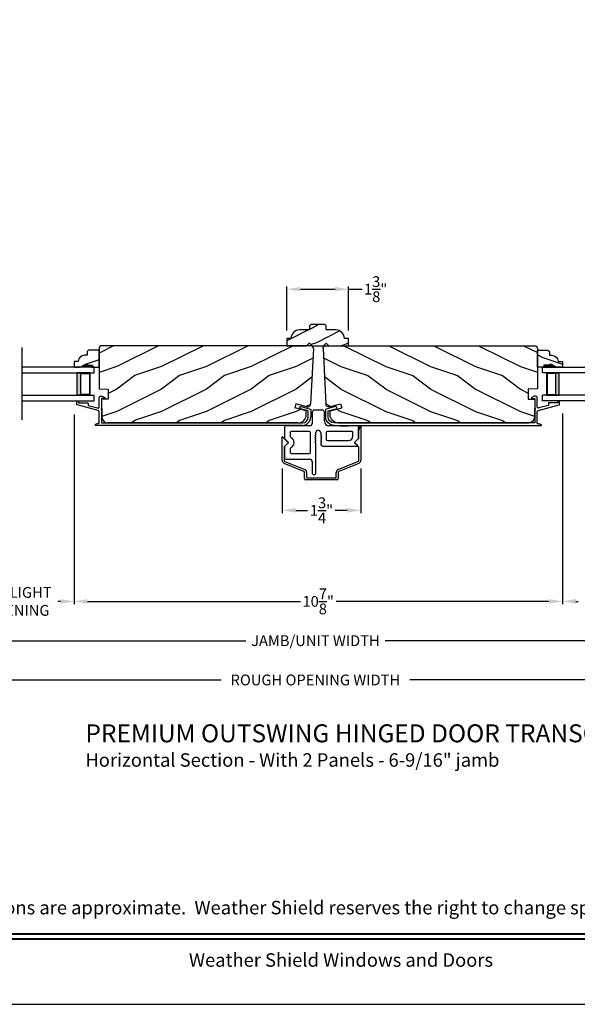
# Model space of a CAD drawing. Extents: x 0 to 68, y 0 to 44.
# Drawn here: x 43.8 to 56.3, y 0 to 21.9 of the extents above; entities that cross this region are included whole.
import ezdxf
from ezdxf.enums import TextEntityAlignment as Align

# ---------------------------------------------------------------- set-up
doc = ezdxf.new("R2010")
doc.units = 0
doc.header["$LTSCALE"] = 2
doc.header["$MEASUREMENT"] = 0
doc.header["$PDMODE"] = 3
doc.layers.get('0').update_dxf_attribs({"linetype": 'CONTINUOUS'})
doc.layers.get('DEFPOINTS').update_dxf_attribs({"color": 3, "linetype": 'CONTINUOUS'})
doc.layers.add('DIM', color=7, linetype='CONTINUOUS')
doc.styles.add('ARIAL', font='arial.ttf')
doc.styles.get("Standard").update_dxf_attribs({"font": 'arial.ttf'})
doc.dimstyles.get("Standard").update_dxf_attribs({"dimtxt": 0.24, "dimasz": 0.3, "dimexe": 0.0625, "dimexo": 0.18, "dimgap": 0.09, "dimtad": 0, "dimdec": 4, "dimzin": 0, "dimtxsty": 'STANDARD', "dimcen": 0, "dimadec": 5, "dimazin": 3, "dimtfac": 1, "dimtdec": 4, "dimtofl": 0, "dimtmove": 0, "dimatfit": 3, "dimtolj": 1, "dimtzin": 0})

# ---------------------------------------------------------------- blocks, each defined once
blk = doc.blocks.new('*D336')
at = {"layer": 'DEFPOINTS', "color": 0}
for p in [(42.518, 13.34), (45.05, 13.316), (45.05, 8.973)]:
    blk.add_point(p, dxfattribs=at)
at = {"layer": 'DIM', "color": 0}
for p, q in [((42.518, 13.16), (42.518, 8.91)), ((45.05, 13.136), (45.05, 8.91)), ((42.818, 8.973), (42.872, 8.973)), ((44.75, 8.973), (44.696, 8.973))]:
    blk.add_line(p, q, dxfattribs=at)
for points in [[(42.818, 9.023), (42.818, 8.923), (42.518, 8.973)], [(44.75, 9.023), (44.75, 8.923), (45.05, 8.973)]]:
    blk.add_solid(points, dxfattribs=at)
at = {"layer": 'DIM', "color": 0, "insert": (43.784, 8.973), "char_height": 0.24, "attachment_point": 5}
blk.add_mtext('\\A1;DAYLIGHT\\POPENING', dxfattribs=at)
blk = doc.blocks.new('*D338')
at = {"layer": 'DEFPOINTS', "color": 0}
for p in [(64.569, 10.71), (36.416, 9.426), (64.569, 8.098)]:
    blk.add_point(p, dxfattribs=at)
at = {"layer": 'DIM', "color": 0}
for p, q in [((64.569, 10.53), (64.569, 8.035)), ((36.416, 9.246), (36.416, 8.035)), ((36.716, 8.098), (48.877, 8.098)), ((64.269, 8.098), (51.983, 8.098))]:
    blk.add_line(p, q, dxfattribs=at)
for points in [[(36.716, 8.148), (36.716, 8.048), (36.416, 8.098)], [(64.269, 8.148), (64.269, 8.048), (64.569, 8.098)]]:
    blk.add_solid(points, dxfattribs=at)
at = {"layer": 'DIM', "color": 0, "insert": (50.43, 8.098), "char_height": 0.24, "attachment_point": 5}
blk.add_mtext('\\A1;JAMB/UNIT WIDTH', dxfattribs=at)
blk = doc.blocks.new('*D339')
at = {"layer": 'DEFPOINTS', "color": 0}
for p in [(64.944, 10.533), (36.039, 10.468), (64.944, 7.223)]:
    blk.add_point(p, dxfattribs=at)
at = {"layer": 'DIM', "color": 0}
for p, q in [((64.944, 10.353), (64.944, 7.16)), ((36.039, 10.288), (36.039, 7.16)), ((36.339, 7.223), (48.326, 7.223)), ((64.644, 7.223), (52.532, 7.223))]:
    blk.add_line(p, q, dxfattribs=at)
for points in [[(36.339, 7.273), (36.339, 7.173), (36.039, 7.223)], [(64.644, 7.273), (64.644, 7.173), (64.944, 7.223)]]:
    blk.add_solid(points, dxfattribs=at)
at = {"layer": 'DIM', "color": 0, "insert": (50.429, 7.223), "char_height": 0.24, "attachment_point": 5}
blk.add_mtext('\\A1;ROUGH OPENING WIDTH', dxfattribs=at)
blk = doc.blocks.new('*D343')
at = {"layer": 'DEFPOINTS', "color": 0}
for p in [(51.17, 15.926), (49.795, 14.829), (51.17, 14.829)]:
    blk.add_point(p, dxfattribs=at)
at = {"layer": 'DIM', "color": 0}
for p, q in [((49.795, 15.009), (49.795, 15.989)), ((50.095, 15.926), (50.87, 15.926)), ((51.17, 15.009), (51.17, 15.989)), ((51.17, 15.926), (51.47, 15.926))]:
    blk.add_line(p, q, dxfattribs=at)
for points in [[(50.095, 15.976), (50.095, 15.876), (49.795, 15.926)], [(50.87, 15.976), (50.87, 15.876), (51.17, 15.926)]]:
    blk.add_solid(points, dxfattribs=at)
at = {"layer": 'DIM', "color": 0, "insert": (51.773, 15.926), "char_height": 0.24, "attachment_point": 5}
blk.add_mtext('\\A1;1{\\H1x;\\S3/8;}"', dxfattribs=at)
blk = doc.blocks.new('A$C6F81568B')
h = blk.add_hatch()
h.set_pattern_fill('WOOD2', color=256, scale=0.75, pattern_type=2)
h.set_pattern_definition([(216.8699, (-287.49473, -13.91747), (2.24999994, 1.50000009), [0.375, -3.375]), (206.5651, (-287.04473, -14.14247), (-0.74999937, -0.750001), [0.8385255, -0.8385255]), (198.4349, (-287.04473, -14.51747), (-1.50000033, -0.7499988), [0.474342, -1.8973665])])
h.paths.add_polyline_path([(1.093, 0.35), (0.875, 0.35), (0.875, 0.443), (0.843, 0.475), (0.533, 0.475), (0.5, 0.444), (0.5, 0.35), (0.282, 0.35, 0.414213), (0.094, 0.162), (0, 0.162), (0, 0), (0.438, 0), (0.49, 0.052, -0.414213), (0.511, 0.052), (0.563, 0), (0.812, 0), (0.864, 0.052, -0.414213), (0.885, 0.052), (0.937, 0), (1.375, 0), (1.375, 0.162), (1.281, 0.162, 0.414213)])
for p, q in [((0.533, 0.475), (0.5, 0.444)), ((0.5, 0.444), (0.5, 0.35)), ((0.843, 0.475), (0.533, 0.475)), ((0.875, 0.443), (0.843, 0.475)), ((0.875, 0.35), (0.875, 0.443)), ((0.5, 0.35), (0.282, 0.35)), ((1.093, 0.35), (0.875, 0.35)), ((0, 0.162), (0, 0)), ((0.094, 0.162), (0, 0.162)), ((0.438, 0), (0.49, 0.052)), ((0.511, 0.052), (0.563, 0)), ((0.812, 0), (0.864, 0.052)), ((0.885, 0.052), (0.937, 0)), ((1.375, 0.162), (1.281, 0.162)), ((1.375, 0), (1.375, 0.162)), ((0, 0), (0.438, 0)), ((0.563, 0), (0.812, 0)), ((0.937, 0), (1.375, 0))]:
    blk.add_line(p, q)
for centre, radius, start, end in [((0.282, 0.162), 0.188, 90.0001, 179.9999), ((1.093, 0.162), 0.188, 0.0001, 90), ((0.501, 0.041), 0.015, 45, 135), ((0.875, 0.041), 0.015, 45, 135)]:
    blk.add_arc(centre, radius, start, end)
blk = doc.blocks.new('*D298')
at = {"layer": 'DEFPOINTS', "color": 0}
for p in [(49.69, 12.11), (51.44, 12.11), (51.44, 11)]:
    blk.add_point(p, dxfattribs=at)
at = {"layer": 'DIM', "color": 0}
for p, q in [((49.69, 11.93), (49.69, 10.937)), ((51.44, 11.93), (51.44, 10.937)), ((49.99, 11), (50.257, 11)), ((51.14, 11), (50.872, 11))]:
    blk.add_line(p, q, dxfattribs=at)
for points in [[(49.99, 11.05), (49.99, 10.95), (49.69, 11)], [(51.14, 11.05), (51.14, 10.95), (51.44, 11)]]:
    blk.add_solid(points, dxfattribs=at)
at = {"layer": 'DIM', "color": 0, "insert": (50.565, 11), "char_height": 0.24, "attachment_point": 5}
blk.add_mtext('\\A1;1{\\H1x;\\S3/4;}"', dxfattribs=at)
blk = doc.blocks.new('A$C087936BB')
for p, q in [((0.893, 1.551), (0.718, 1.551)), ((0.668, 1.501), (0.668, 1.251)), ((0.943, 1.301), (0.943, 1.501)), ((0.053, 1.176), (0.053, 0.928)), ((0.618, 1.201), (0.078, 1.201)), ((1.678, 1.201), (1.043, 1.201)), ((1.29, 1.201), (1.48, 1.201)), ((1.703, 0.928), (1.703, 1.176)), ((1.705, 1.087), (1.74, 1.193)), ((1.75, 1.192), (1.75, 0.427)), ((0, 0.427), (0, 0.953)), ((0.009, 0.956), (0.136, 0.829)), ((0.06, 0.91), (0.142, 0.829)), ((0.178, 1.051), (0.178, 0.966)), ((0.603, 1.076), (0.203, 1.076)), ((0.628, 0.606), (0.628, 1.051)), ((0.734, 0.993), (0.751, 1.01)), ((0.751, 0.969), (0.734, 0.986)), ((0.734, 0.944), (0.751, 0.961)), ((0.751, 0.92), (0.734, 0.937)), ((0.734, 0.896), (0.751, 0.913)), ((0.751, 0.872), (0.734, 0.889)), ((0.751, 1.01), (0.752, 1.011)), ((0.751, 1.01), (0.751, 1.01)), ((0.752, 1.012), (0.753, 1.013)), ((0.752, 1.012), (0.752, 1.012)), ((0.752, 1.011), (0.752, 1.012)), ((0.752, 1.011), (0.752, 1.011)), ((0.752, 1.011), (0.752, 1.011)), ((0.753, 1.013), (0.753, 1.048)), ((0.753, 1.013), (0.753, 1.013)), ((0.858, 1.048), (0.858, 1.013)), ((0.858, 1.013), (0.858, 1.012)), ((0.858, 1.013), (0.858, 1.013)), ((0.858, 1.012), (0.858, 1.011)), ((0.858, 1.012), (0.858, 1.012)), ((0.858, 1.011), (0.859, 1.01)), ((0.858, 1.011), (0.858, 1.011)), ((0.858, 1.011), (0.858, 1.011)), ((0.859, 1.01), (0.876, 0.993)), ((0.859, 1.01), (0.859, 1.01)), ((0.876, 0.986), (0.859, 0.969)), ((0.859, 0.961), (0.876, 0.944)), ((0.876, 0.937), (0.859, 0.92)), ((0.859, 0.913), (0.876, 0.896)), ((0.876, 0.889), (0.859, 0.872)), ((0.983, 1.051), (0.983, 0.901)), ((1.553, 1.076), (1.008, 1.076)), ((1.578, 0.976), (1.578, 1.051)), ((1.614, 0.829), (1.704, 0.919)), ((1.614, 0.829), (1.695, 0.91)), ((1.704, 0.92), (1.705, 0.92)), ((1.704, 0.919), (1.704, 0.92)), ((1.704, 0.919), (1.704, 0.919)), ((1.704, 0.919), (1.704, 0.919)), ((1.705, 1.087), (1.705, 1.087)), ((1.705, 1.087), (1.705, 1.087)), ((1.705, 1.087), (1.705, 1.087)), ((1.705, 1.087), (1.705, 1.087)), ((1.705, 1.087), (1.705, 1.087)), ((1.705, 1.086), (1.705, 1.087)), ((1.705, 0.922), (1.705, 1.086)), ((1.705, 1.086), (1.705, 1.086)), ((1.705, 1.086), (1.705, 1.086)), ((1.705, 0.922), (1.705, 0.922)), ((1.705, 0.921), (1.705, 0.922)), ((1.705, 0.921), (1.705, 0.921)), ((1.705, 0.92), (1.705, 0.921)), ((0.045, 0.73), (0.045, 0.729)), ((0.046, 0.73), (0.045, 0.73)), ((0.045, 0.729), (0.045, 0.728)), ((0.045, 0.729), (0.045, 0.729)), ((0.045, 0.728), (0.045, 0.427)), ((0.045, 0.728), (0.045, 0.728)), ((0.136, 0.821), (0.046, 0.731)), ((0.046, 0.731), (0.046, 0.73)), ((0.046, 0.731), (0.046, 0.731)), ((0.046, 0.731), (0.046, 0.731)), ((0.053, 0.729), (0.053, 0.481)), ((0.142, 0.829), (0.06, 0.747)), ((0.178, 0.691), (0.178, 0.606)), ((0.734, 0.848), (0.751, 0.865)), ((0.751, 0.824), (0.734, 0.841)), ((0.751, 0.823), (0.751, 0.824)), ((0.752, 0.823), (0.751, 0.823)), ((0.752, 0.823), (0.752, 0.823)), ((0.752, 0.822), (0.752, 0.823)), ((0.752, 0.822), (0.752, 0.822)), ((0.752, 0.821), (0.752, 0.822)), ((0.753, 0.821), (0.752, 0.821)), ((0.753, 0.82), (0.753, 0.821)), ((0.753, 0.152), (0.753, 0.82)), ((0.858, 0.823), (0.858, 0.822)), ((0.858, 0.823), (0.858, 0.823)), ((0.859, 0.823), (0.858, 0.823)), ((0.858, 0.822), (0.858, 0.821)), ((0.858, 0.822), (0.858, 0.822)), ((0.858, 0.821), (0.858, 0.82)), ((0.858, 0.821), (0.858, 0.821)), ((0.858, 0.82), (0.858, 0.801)), ((0.859, 0.865), (0.876, 0.848)), ((0.876, 0.841), (0.859, 0.824)), ((0.859, 0.824), (0.859, 0.823)), ((0.908, 0.751), (1.679, 0.751)), ((1.008, 0.876), (1.478, 0.876)), ((1.683, 0.759), (1.614, 0.829)), ((1.704, 0.731), (1.614, 0.821)), ((1.704, 0.731), (1.704, 0.731)), ((1.704, 0.731), (1.704, 0.731)), ((1.704, 0.73), (1.704, 0.731)), ((1.705, 0.73), (1.704, 0.73)), ((1.705, 0.729), (1.705, 0.73)), ((1.705, 0.729), (1.705, 0.729)), ((1.705, 0.728), (1.705, 0.729)), ((1.705, 0.728), (1.705, 0.728)), ((1.705, 0.427), (1.705, 0.728)), ((0.078, 0.456), (0.618, 0.456)), ((0.203, 0.581), (0.605, 0.581)), ((0.484, 0.186), (0.044, 0.362)), ((0.061, 0.404), (0.501, 0.228)), ((0.668, 0.406), (0.668, 0.152)), ((1.249, 0.228), (1.689, 0.404)), ((1.706, 0.362), (1.266, 0.186)), ((0.5, 0.025), (0.5, 0.163)), ((1.225, 0), (0.525, 0)), ((0.545, 0.163), (0.545, 0.05)), ((0.55, 0.045), (1.2, 0.045)), ((1.205, 0.05), (1.205, 0.163)), ((1.25, 0.163), (1.25, 0.025))]:
    blk.add_line(p, q)
for centre, radius, start, end in [((0.718, 1.501), 0.05, 90, 180), ((0.893, 1.501), 0.05, 0, 90), ((0.078, 1.176), 0.025, 90, 180), ((0.618, 1.251), 0.05, 270, 360), ((0.805, 1.048), 0.0525, 0, 180), ((1.043, 1.301), 0.1, 180, 270), ((1.678, 1.176), 0.025, 0, 90), ((1.745, 1.192), 0.005, 0, 161.6798), ((0.005, 0.953), 0.005, 45, 180), ((0.078, 0.928), 0.025, 180, 225), ((0.203, 1.051), 0.025, 90, 180), ((0.203, 0.966), 0.025, 180, 246.0235), ((0.142, 0.829), 0.125, 293.9765, 66.0235), ((0.603, 1.051), 0.025, 0, 90), ((0.738, 0.989), 0.005, 135, 225), ((0.738, 0.941), 0.005, 135, 225), ((0.738, 0.893), 0.005, 135, 225), ((0.748, 0.965), 0.005, 315, 45), ((0.748, 0.917), 0.005, 315, 45), ((0.863, 0.965), 0.005, 135, 225), ((0.863, 0.917), 0.005, 135, 225), ((0.873, 0.989), 0.005, 315, 45), ((0.873, 0.941), 0.005, 315, 45), ((0.873, 0.893), 0.005, 315, 45), ((1.008, 1.051), 0.025, 90, 180), ((1.008, 0.901), 0.025, 180, 270), ((1.478, 0.976), 0.1, 270, 0), ((1.553, 1.051), 0.025, 0, 90), ((1.678, 0.928), 0.025, 315, 0), ((0.078, 0.729), 0.025, 135, 180), ((0.133, 0.825), 0.005, 315, 45), ((0.203, 0.691), 0.025, 113.9765, 180), ((0.738, 0.844), 0.005, 135, 225), ((0.748, 0.868), 0.005, 315, 45), ((0.863, 0.868), 0.005, 135, 225), ((0.908, 0.801), 0.05, 180, 270), ((0.873, 0.844), 0.005, 315, 45), ((1.617, 0.825), 0.005, 135, 225), ((1.679, 0.756), 0.005, 270, 45), ((0.078, 0.481), 0.025, 180, 270), ((0.203, 0.606), 0.025, 180, 270), ((0.603, 0.606), 0.025, 276.4218, 0), ((0.618, 0.406), 0.05, 0, 90), ((0.07, 0.427), 0.07, 180, 248.1986), ((0.07, 0.427), 0.025, 180, 248.1986), ((0.475, 0.163), 0.07, 0, 68.1986), ((1.275, 0.163), 0.07, 111.8013, 180), ((1.68, 0.427), 0.025, 291.8013, 0), ((1.68, 0.427), 0.07, 291.8013, 0), ((0.475, 0.163), 0.025, 0, 68.1986), ((0.525, 0.025), 0.025, 180, 270), ((0.55, 0.05), 0.005, 180, 270), ((0.71, 0.152), 0.0425, 180, 0), ((1.2, 0.05), 0.005, 270, 0), ((1.225, 0.025), 0.025, 270, 0), ((1.275, 0.163), 0.025, 111.8013, 180)]:
    blk.add_arc(centre, radius, start, end)
blk = doc.blocks.new('A$C0E792742')
h = blk.add_hatch(color=256)
h.paths.add_polyline_path([(-0.424, 0.119), (-0.139, 0.119), (-0.139, 0.619), (-0.424, 0.619)])
h.paths.add_polyline_path([(-0.346, 0.603), (-0.151, 0.603), (-0.151, 0.134), (-0.346, 0.134)], flags=16)
at = {"linetype": 'CONTINUOUS'}
for p, q in [((-1.655, 1.182), (-1.655, -0.428)), ((-0.049, 0.744), (-1.655, 0.744)), ((-0.049, 0.619), (-0.049, 0.744)), ((-1.655, 0.619), (-0.049, 0.619)), ((-1.655, 0.119), (-0.049, 0.119)), ((-0.049, -0.006), (-0.049, 0.119)), ((-1.655, -0.006), (-0.049, -0.006))]:
    blk.add_line(p, q, dxfattribs=at)
blk.add_lwpolyline([(-0.139, 0.619), (-0.139, 0.119), (-0.424, 0.119), (-0.424, 0.619), (-0.139, 0.619), (-0.424, 0.619)])
blk.add_lwpolyline([(-0.151, 0.134), (-0.346, 0.134), (-0.346, 0.603), (-0.151, 0.603)], close=True)
blk = doc.blocks.new('A$C236D31C9')
for p, q in [((0, -0.148), (0.003, -0.138)), ((0, -0.347), (0, -0.148)), ((0.003, -0.138), (0.008, -0.129)), ((0.008, -0.129), (0.016, -0.121)), ((0.016, -0.121), (0.024, -0.115)), ((0.024, -0.115), (0.034, -0.112)), ((0.034, -0.112), (0.045, -0.111)), ((0.045, -0.111), (0.055, -0.112)), ((0.051, -0.173), (0.05, -0.175)), ((0.05, -0.175), (0.05, -0.177)), ((0.05, -0.177), (0.05, -0.389)), ((0.052, -0.171), (0.051, -0.173)), ((0.053, -0.17), (0.052, -0.171)), ((0.054, -0.168), (0.053, -0.17)), ((0.056, -0.167), (0.054, -0.168)), ((0.055, -0.112), (0.065, -0.116)), ((0.058, -0.167), (0.056, -0.167)), ((0.06, -0.167), (0.058, -0.167)), ((0.115, -0.167), (0.06, -0.167)), ((0.065, -0.116), (0.121, -0.144)), ((0.119, -0.166), (0.115, -0.167)), ((0.123, -0.164), (0.119, -0.166)), ((0.121, -0.144), (0.124, -0.146)), ((0.126, -0.161), (0.123, -0.164)), ((0.124, -0.146), (0.126, -0.15)), ((0.126, -0.15), (0.127, -0.153)), ((0.127, -0.157), (0.126, -0.161)), ((0.127, -0.153), (0.127, -0.157)), ((-0.5, -0.228), (-0.499, -0.226)), ((-0.5, -0.23), (-0.5, -0.228)), ((-0.5, -0.298), (-0.5, -0.23)), ((-0.5, -0.299), (-0.5, -0.298)), ((-0.499, -0.301), (-0.5, -0.299)), ((-0.499, -0.226), (-0.498, -0.224)), ((-0.499, -0.302), (-0.499, -0.301)), ((-0.498, -0.304), (-0.499, -0.302)), ((-0.498, -0.224), (-0.497, -0.223)), ((-0.497, -0.305), (-0.498, -0.304)), ((-0.497, -0.223), (-0.496, -0.221)), ((-0.496, -0.306), (-0.497, -0.305)), ((-0.496, -0.221), (-0.494, -0.221)), ((-0.494, -0.307), (-0.496, -0.306)), ((-0.494, -0.221), (-0.492, -0.22)), ((-0.493, -0.307), (-0.494, -0.307)), ((-0.024, -0.434), (-0.493, -0.307)), ((-0.492, -0.22), (-0.49, -0.22)), ((-0.49, -0.22), (-0.47, -0.22)), ((-0.47, -0.22), (-0.468, -0.22)), ((-0.468, -0.22), (-0.466, -0.221)), ((-0.466, -0.221), (-0.464, -0.221)), ((-0.464, -0.221), (-0.463, -0.223)), ((-0.463, -0.223), (-0.462, -0.224)), ((-0.462, -0.224), (-0.461, -0.226)), ((-0.461, -0.226), (-0.46, -0.228)), ((-0.46, -0.228), (-0.46, -0.23)), ((-0.46, -0.23), (-0.46, -0.26)), ((-0.46, -0.26), (-0.27, -0.26)), ((-0.27, -0.26), (-0.266, -0.26)), ((-0.266, -0.26), (-0.262, -0.261)), ((-0.262, -0.261), (-0.259, -0.263)), ((-0.259, -0.263), (-0.256, -0.266)), ((-0.256, -0.266), (-0.253, -0.269)), ((-0.253, -0.269), (-0.252, -0.272)), ((-0.252, -0.272), (-0.25, -0.276)), ((-0.25, -0.276), (-0.25, -0.28)), ((-0.25, -0.28), (-0.25, -0.321)), ((-0.25, -0.321), (-0.04, -0.378)), ((-0.04, -0.378), (-0.033, -0.379)), ((-0.033, -0.379), (-0.026, -0.379)), ((-0.026, -0.379), (-0.019, -0.377)), ((-0.019, -0.436), (-0.024, -0.434)), ((-0.019, -0.377), (-0.013, -0.373)), ((-0.014, -0.439), (-0.019, -0.436)), ((-0.013, -0.373), (-0.007, -0.368)), ((-0.007, -0.368), (-0.003, -0.362)), ((-0.003, -0.362), (-0.001, -0.355)), ((-0.001, -0.355), (0, -0.347)), ((0.041, -0.395), (0.04, -0.399)), ((0.04, -0.399), (0.041, -0.402)), ((0.043, -0.392), (0.041, -0.395)), ((0.041, -0.402), (0.043, -0.406)), ((0.046, -0.389), (0.043, -0.392)), ((0.043, -0.406), (0.046, -0.408)), ((0.05, -0.389), (0.046, -0.389)), ((0.046, -0.408), (0.05, -0.409)), ((0.05, -0.409), (0.05, -0.709)), ((4.464, -0.375), (4.465, -0.365)), ((4.467, -0.384), (4.464, -0.375)), ((4.465, -0.365), (4.469, -0.356)), ((4.474, -0.391), (4.467, -0.384)), ((4.469, -0.356), (4.477, -0.35)), ((4.483, -0.396), (4.474, -0.391)), ((4.477, -0.35), (4.486, -0.347)), ((4.659, -0.443), (4.483, -0.396)), ((4.486, -0.347), (4.496, -0.348)), ((4.496, -0.348), (4.702, -0.403)), ((4.702, -0.403), (4.705, -0.404)), ((4.705, -0.404), (4.707, -0.405)), ((4.707, -0.405), (4.709, -0.407)), ((4.709, -0.407), (4.711, -0.409)), ((4.711, -0.409), (4.712, -0.411)), ((4.712, -0.411), (4.713, -0.413)), ((4.713, -0.413), (4.714, -0.416)), ((4.714, -0.416), (4.714, -0.418)), ((4.714, -0.418), (4.714, -0.577)), ((-0.01, -0.442), (-0.014, -0.439)), ((-0.007, -0.446), (-0.01, -0.442)), ((-0.004, -0.45), (-0.007, -0.446)), ((-0.002, -0.455), (-0.004, -0.45)), ((0, -0.46), (-0.002, -0.455)), ((0, -0.465), (0, -0.46)), ((0, -0.723), (0, -0.465)), ((4.659, -0.577), (4.659, -0.443)), ((-0.079, -0.743), (-0.09, -0.748)), ((4.526, -0.765), (-0.09, -0.765)), ((-0.069, -0.738), (-0.079, -0.743)), ((-0.058, -0.734), (-0.069, -0.738)), ((-0.046, -0.731), (-0.058, -0.734)), ((-0.035, -0.728), (-0.046, -0.731)), ((-0.023, -0.726), (-0.035, -0.728)), ((-0.012, -0.724), (-0.023, -0.726)), ((0, -0.723), (-0.012, -0.724)), ((0.05, -0.709), (4.526, -0.709))]:
    blk.add_line(p, q)
for centre, radius, start, end in [((4.526, -0.577), 0.188, 270, 0), ((4.526, -0.577), 0.133, 270, 0), ((-0.084, -0.756), 0.00964, 123.916, 244.0651)]:
    blk.add_arc(centre, radius, start, end)
blk = doc.blocks.new('A$C742B5AE0')
h = blk.add_hatch()
h.set_pattern_fill('WOOD2', color=256, pattern_type=2)
h.set_pattern_definition([(216.87, (0.4, 1), (3, 2), [0.5, -4.5]), (206.565, (1, 0.7), (-1, -1), [1.11803, -1.11803]), (198.435, (1, 0.2), (-2, -0.999998), [0.63246, -2.52982])])
h.paths.add_polyline_path([(-4.715, -0.063, -0.414214), (-4.652, 0), (0, 0, -0.429634), (0.063, -0.066), (-0.002, -1.303, -0.476976), (-0.081, -1.361), (-0.33, -1.294), (-0.354, -1.385), (-0.096, -1.454), (-0.096, -1.539, -0.414214), (-0.276, -1.719), (-4.524, -1.719, -0.406566), (-4.649, -1.597), (-4.66, -1.193), (-4.512, -1.188), (-4.512, -0.97), (-4.715, -0.963)])
for p, q in [((0, 0), (-4.652, 0)), ((-4.715, -0.063), (-4.715, -0.963)), ((0.063, -0.066), (-0.002, -1.303)), ((-4.715, -0.963), (-4.512, -0.97)), ((-4.512, -0.97), (-4.512, -1.188)), ((-4.512, -1.188), (-4.66, -1.193)), ((-4.66, -1.193), (-4.649, -1.597)), ((-0.33, -1.294), (-0.354, -1.385)), ((-0.081, -1.361), (-0.33, -1.294)), ((-0.096, -1.454), (-0.354, -1.385)), ((-0.096, -1.539), (-0.096, -1.454)), ((-0.276, -1.719), (-4.524, -1.719))]:
    blk.add_line(p, q)
for centre, radius, start, end in [((-4.652, -0.063), 0.063, 90, 180), ((0, -0.063), 0.063, 357, 90), ((-0.065, -1.3), 0.063, 255, 357), ((-4.524, -1.594), 0.125, 181.5, 270), ((-0.276, -1.539), 0.18, 270, 0)]:
    blk.add_arc(centre, radius, start, end)
blk = doc.blocks.new('A$C637E3C35')
h = blk.add_hatch()
h.set_pattern_fill('WOOD2', color=256, scale=0.75, pattern_type=2)
h.set_pattern_definition([(216.87, (0.3, 0.75), (2.25, 1.5), [0.375, -3.375]), (206.565, (0.75, 0.525), (-0.75, -0.75), [0.83853, -0.83853]), (198.435, (0.75, 0.15), (-1.5, -0.75), [0.47434, -1.89737])])
h.paths.add_polyline_path([(-0.274, 0.265), (-0.219, 0.265), (-0.219, 0.351), (-0.187, 0.382), (0.049, 0.382), (0.049, 0), (-0.094, 0), (-0.094, 0.047), (-0.219, 0.047), (-0.219, 0.063), (-0.266, 0.063), (-0.375, 0), (-0.508, 0), (-0.508, 0.13), (-0.414, 0.13, -0.40367)])
for p, q in [((-0.219, 0.265), (-0.274, 0.265)), ((-0.187, 0.382), (-0.219, 0.351)), ((-0.219, 0.351), (-0.219, 0.265)), ((0.049, 0.382), (-0.187, 0.382)), ((0.049, 0), (0.049, 0.382)), ((-0.508, 0.13), (-0.508, 0)), ((-0.414, 0.13), (-0.508, 0.13)), ((-0.508, 0), (-0.375, 0)), ((-0.375, 0), (-0.266, 0.063)), ((-0.266, 0.063), (-0.219, 0.063)), ((-0.219, 0.063), (-0.219, 0.047)), ((-0.219, 0.047), (-0.094, 0.047)), ((-0.111, 0), (0.045, 0)), ((-0.107, 0), (0.049, 0)), ((-0.094, 0.047), (-0.094, 0))]:
    blk.add_line(p, q)
blk.add_arc((-0.274, 0.125), 0.14, 90, 177.9299)
for points in [[(-0.218, 0.063), (-0.218, 0), (-0.265, 0.063), (-0.374, 0)], [(-0.093, 0.048), (-0.092, 0), (-0.218, 0.048), (-0.218, 0)]]:
    blk.add_solid(points)
blk = doc.blocks.new('*D303')
at = {"layer": 'DEFPOINTS', "color": 0}
for p in [(55.935, 13.34), (58.467, 13.35), (58.467, 8.973)]:
    blk.add_point(p, dxfattribs=at)
at = {"layer": 'DIM', "color": 0}
for p, q in [((55.935, 13.16), (55.935, 8.91)), ((58.467, 13.17), (58.467, 8.91)), ((56.235, 8.973), (56.289, 8.973)), ((58.167, 8.973), (58.113, 8.973))]:
    blk.add_line(p, q, dxfattribs=at)
for points in [[(56.235, 9.023), (56.235, 8.923), (55.935, 8.973)], [(58.167, 9.023), (58.167, 8.923), (58.467, 8.973)]]:
    blk.add_solid(points, dxfattribs=at)
at = {"layer": 'DIM', "color": 0, "insert": (57.201, 8.973), "char_height": 0.24, "attachment_point": 5}
blk.add_mtext('\\A1;DAYLIGHT\\POPENING', dxfattribs=at)
blk = doc.blocks.new('*D304')
at = {"color": 0}
for p, q in [((55.935, 13.16), (55.935, 8.91)), ((45.05, 13.136), (45.05, 8.91)), ((45.35, 8.973), (50.096, 8.973)), ((55.635, 8.973), (50.889, 8.973))]:
    blk.add_line(p, q, dxfattribs=at)
for points in [[(45.35, 9.023), (45.35, 8.923), (45.05, 8.973)], [(55.635, 9.023), (55.635, 8.923), (55.935, 8.973)]]:
    blk.add_solid(points, dxfattribs=at)
at = {"layer": 'DEFPOINTS', "color": 0}
for p in [(45.05, 13.316), (55.935, 13.34), (45.05, 8.973)]:
    blk.add_point(p, dxfattribs=at)
at = {"color": 0, "insert": (50.492, 8.973), "char_height": 0.24, "attachment_point": 5}
blk.add_mtext('\\A1;10{\\H1x;\\S7/8;}"', dxfattribs=at)

msp = doc.modelspace()

# ---------------------------------------------------------------- linework, layer by layer
msp.add_lwpolyline([(34.00001, 44.00001), (34.00001, 0), (68.00002, 0), (68.00002, 44.00001)], close=True)
at = {"const_width": 0.04545}
for points in [[(35.45456, 1.56259), (66.54547, 1.56259)], [(35.45456, 1.45455), (66.54547, 1.45455)]]:
    msp.add_lwpolyline(points, dxfattribs=at)

# ---------------------------------------------------------------- block references
for name, p in [('A$C6F81568B', (49.79467, 14.66747)), ('A$C0E792742', (45.54459, 13.4442)), ('A$C637E3C35', (45.55836, 14.18802)), ('A$C742B5AE0', (50.32247, 14.66747)), ('A$C236D31C9', (45.61289, 13.65776)), ('A$C087936BB', (49.68968, 11.68232))]:
    msp.add_blockref(name, p)
at = {"xscale": -1}
for name, p in [('A$C742B5AE0', (50.66262, 14.66747)), ('A$C637E3C35', (55.42673, 14.18802)), ('A$C0E792742', (55.4405, 13.4442)), ('A$C236D31C9', (55.3722, 13.65776))]:
    msp.add_blockref(name, p, dxfattribs=at)

# ---------------------------------------------------------------- texts
at = {"style": 'ARIAL'}
for s, height, p in [('%%UPREMIUM OUTSWING HINGED DOOR TRANSOM (830)', 0.4, (45.30424, 5.83488)), ('Horizontal Section - With 2 Panels - 6-9/16" jamb', 0.3, (45.30384, 5.29084))]:
    msp.add_text(s, height=height, dxfattribs=at).set_placement(p)
msp.add_text('Note: All dimensions are approximate.  Weather Shield reserves the right to change specifications without notice.', height=0.30000007, dxfattribs=at).set_placement((51.00001, 2.0031), align=Align.CENTER)
msp.add_text('Weather Shield Windows and Doors', height=0.3000001, dxfattribs=at).set_placement((51.00001, 0.98639), align=Align.MIDDLE_CENTER)

# ---------------------------------------------------------------- dimensions: what is measured, and where the dimension line sits
dim = msp.add_linear_dim(base=(45.05036231, 8.9729968), p1=(55.93461227, 13.34002399), p2=(45.05036231, 13.3163046), dimstyle='STANDARD', override={"dimpost": '\\X'})
dim.commit()
dim.dimension.update_dxf_attribs({"geometry": '*D304', "text_midpoint": (50.49248729, 8.9729968)})
at = {"layer": 'DIM'}
for base, p1, p2, picture, middle in [((51.16967, 15.9264), (49.79467, 14.82947), (51.16967, 14.82947), '*D343', (51.7734, 15.9264)), ((51.43968, 10.99986), (49.68968, 12.10971), (51.43968, 12.10971), '*D298', (50.56468, 10.99986))]:
    dim = msp.add_linear_dim(base=base, p1=p1, p2=p2, dimstyle='STANDARD', override={"dimpost": '\\X'}, dxfattribs=at)
    dim.commit()
    dim.dimension.update_dxf_attribs({"geometry": picture, "text_midpoint": middle})
for base, p1, p2, text, override, picture, middle in [((45.05036, 8.973), (42.51828, 13.34002), (45.05036, 13.3163), 'DAYLIGHT\\POPENING', {"dimpost": '\\X'}, '*D336', (43.78432, 8.973)), ((58.46669, 8.973), (55.93461, 13.34002), (58.46669, 13.35012), 'DAYLIGHT\\POPENING', {"dimpost": '\\X'}, '*D303', (57.20065, 8.973)), ((64.94419, 7.223), (36.03856, 10.46846), (64.94419, 10.53282), 'ROUGH OPENING WIDTH', {"dimpost": '\\X', "dimtmove": 0}, '*D339', (50.42888, 7.223)), ((64.56919, 8.098), (36.41578, 9.42578), (64.56919, 10.70952), 'JAMB/UNIT WIDTH', {"dimpost": '\\X', "dimtmove": 0}, '*D338', (50.42999, 8.098))]:
    dim = msp.add_linear_dim(base=base, p1=p1, p2=p2, text=text, dimstyle='STANDARD', override=override, dxfattribs=at)
    dim.commit()
    dim.dimension.update_dxf_attribs({"geometry": picture, "text_midpoint": middle, "dimtype": 160})

doc.saveas('drawing.dxf')
